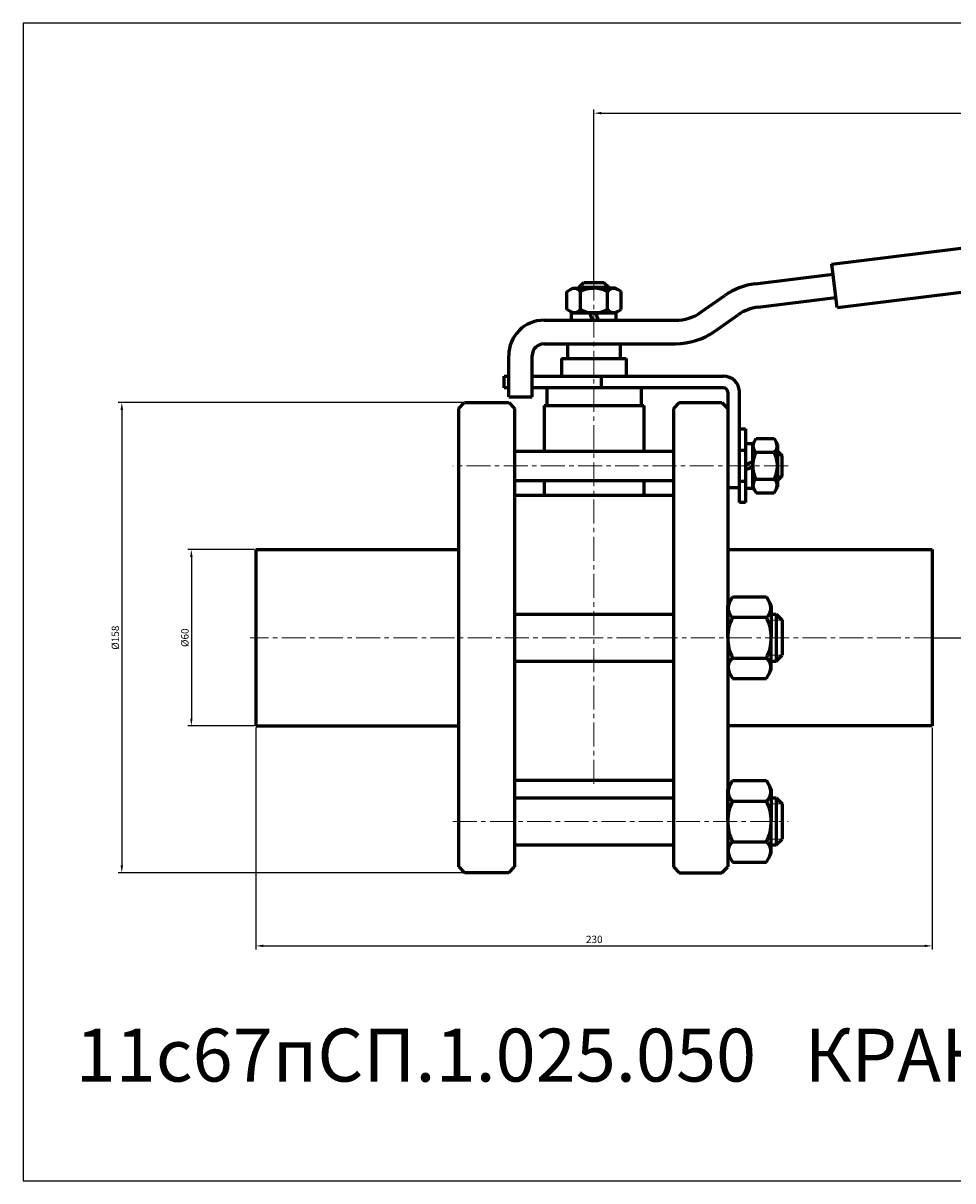
# Model space of a CAD drawing. Units: millimetres. Extents: x -590 to 174, y -185 to 209.
# Drawn here: x -590 to -274, y -185 to 209 of the extents above; entities that cross this region are included whole.
import ezdxf

# ---------------------------------------------------------------- set-up
doc = ezdxf.new("R2010")
doc.units = ezdxf.units.MM
for name, pattern in [('K5LT_AXLED', [12.65, 8.15, -1.5, 1.5, -1.5]), ('K5LT_BASIC', [0]), ('K5LT_THIN', [0])]:
    doc.linetypes.add(name, pattern=pattern)
doc.dimstyles.new('ISO-25', dxfattribs={"dimtxt": 2.5, "dimasz": 2.5, "dimexe": 1.25, "dimexo": 0.625, "dimtad": 1, "dimtxsty": 'Standard', "dimcen": 2.5, "dimadec": 0, "dimazin": 0, "dimtfac": 1, "dimtmove": 0, "dimatfit": 3, "dimfxl": 1, "dimarcsym": 0})

# ---------------------------------------------------------------- blocks, each defined once
blk = doc.blocks.new('*D18')
at = {"color": 0, "lineweight": -2}
for p, q in [((-511, -30.62), (-511, -106.11)), ((-281, -30.62), (-281, -106.11)), ((-508.5, -104.86), (-283.5, -104.86))]:
    blk.add_line(p, q, dxfattribs=at)
at = {"color": 0}
for points in [[(-508.5, -104.44), (-508.5, -105.27), (-511, -104.86)], [(-283.5, -104.44), (-283.5, -105.27), (-281, -104.86)]]:
    blk.add_solid(points, dxfattribs=at)
at = {"layer": 'Defpoints', "color": 0}
for p in [(-511, -30), (-281, -30), (-281, -104.86)]:
    blk.add_point(p, dxfattribs=at)
at = {"color": 0, "insert": (-395.9, -102.98), "char_height": 2.5, "attachment_point": 5}
blk.add_mtext('230', dxfattribs=at)
blk = doc.blocks.new('*D19')
at = {"color": 0, "lineweight": -2}
for p, q in [((-511.62, 30), (-534.21, 30)), ((-532.96, 27.5), (-532.96, -27.5)), ((-511.62, -30), (-534.21, -30))]:
    blk.add_line(p, q, dxfattribs=at)
at = {"color": 0}
for points in [[(-533.38, 27.5), (-532.54, 27.5), (-532.96, 30)], [(-533.38, -27.5), (-532.54, -27.5), (-532.96, -30)]]:
    blk.add_solid(points, dxfattribs=at)
at = {"layer": 'Defpoints', "color": 0}
for p in [(-511, 30), (-532.96, -30), (-511, -30)]:
    blk.add_point(p, dxfattribs=at)
at = {"color": 0, "insert": (-534.84, 0), "char_height": 2.5, "attachment_point": 5, "rotation": 90}
blk.add_mtext('%%C60', dxfattribs=at)
blk = doc.blocks.new('*D20')
at = {"color": 0, "lineweight": -2}
for p, q in [((-440.62, 80), (-557.87, 80)), ((-556.62, 77.5), (-556.62, -77.5)), ((-440.62, -80), (-557.87, -80))]:
    blk.add_line(p, q, dxfattribs=at)
at = {"color": 0}
for points in [[(-557.03, 77.5), (-556.2, 77.5), (-556.62, 80)], [(-557.03, -77.5), (-556.2, -77.5), (-556.62, -80)]]:
    blk.add_solid(points, dxfattribs=at)
at = {"layer": 'Defpoints', "color": 0}
for p in [(-440, 80), (-556.62, -80), (-440, -80)]:
    blk.add_point(p, dxfattribs=at)
at = {"color": 0, "insert": (-558.49, 0), "char_height": 2.5, "attachment_point": 5, "rotation": 90}
blk.add_mtext('%%C158', dxfattribs=at)
blk = doc.blocks.new('*D21')
at = {"color": 0, "lineweight": -2}
for p, q in [((-396, 121.52), (-396, 179.71)), ((-393.5, 178.46), (-87.5, 178.46)), ((-85, 140.88), (-85, 179.71))]:
    blk.add_line(p, q, dxfattribs=at)
at = {"color": 0}
for points in [[(-393.5, 178.88), (-393.5, 178.04), (-396, 178.46)], [(-87.5, 178.88), (-87.5, 178.04), (-85, 178.46)]]:
    blk.add_solid(points, dxfattribs=at)
at = {"layer": 'Defpoints', "color": 0}
for p in [(-85, 178.46), (-85, 140.26), (-396, 120.9)]:
    blk.add_point(p, dxfattribs=at)
at = {"color": 0, "insert": (-240.5, 180.33), "char_height": 2.5, "attachment_point": 5}
blk.add_mtext('311', dxfattribs=at)
blk = doc.blocks.new('*D22')
at = {"color": 0, "lineweight": -2}
for p, q in [((-86.2, 155.15), (-59.54, 155.15)), ((-60.79, 152.65), (-60.79, 2.5)), ((-280.38, 0), (-59.54, 0))]:
    blk.add_line(p, q, dxfattribs=at)
at = {"color": 0}
for points in [[(-61.2, 152.65), (-60.37, 152.65), (-60.79, 155.15)], [(-61.2, 2.5), (-60.37, 2.5), (-60.79, 0)]]:
    blk.add_solid(points, dxfattribs=at)
at = {"layer": 'Defpoints', "color": 0}
for p in [(-86.83, 155.15), (-281, 0), (-60.79, 0)]:
    blk.add_point(p, dxfattribs=at)
at = {"color": 0, "insert": (-62.66, 73.87), "char_height": 2.5, "attachment_point": 5, "rotation": 90}
blk.add_mtext('155', dxfattribs=at)

msp = doc.modelspace()

# ---------------------------------------------------------------- linework, layer by layer
at = {"color": 7, "linetype": 'K5LT_BASIC', "lineweight": 60}
for p, q in [((-315.114, 127.116), (-86.828, 155.146)), ((-85, 140.258), (-313.286, 112.228)), ((-313.286, 112.228), (-315.114, 127.116)), ((-341.125, 120.396), (-314.687, 123.642)), ((-405.238, 117.752), (-403.25, 118.9)), ((-403.25, 118.9), (-396, 118.9)), ((-401, 119.3), (-399.4, 120.9)), ((-401, 119.3), (-401, 118.9)), ((-401, 119.3), (-391, 119.3)), ((-399.4, 120.9), (-392.6, 120.9)), ((-388.75, 118.9), (-396, 118.9)), ((-392.6, 120.9), (-391, 119.3)), ((-391, 119.3), (-391, 118.9)), ((-386.762, 117.752), (-388.75, 118.9)), ((-405.238, 111.648), (-405.238, 117.752)), ((-400.619, 111.648), (-400.619, 117.752)), ((-391.381, 111.648), (-391.381, 117.752)), ((-386.762, 111.648), (-386.762, 117.752)), ((-359.648, 110.713), (-351.514, 116.408)), ((-340.15, 112.456), (-313.712, 115.702)), ((-403.25, 110.5), (-405.238, 111.648)), ((-403.6, 108), (-403.6, 110.5)), ((-403.6, 110.5), (-396, 110.5)), ((-396, 110.5), (-403.25, 110.5)), ((-396.476, 108), (-397.386, 110.5)), ((-396, 110.5), (-388.75, 110.5)), ((-388.4, 110.5), (-396, 110.5)), ((-395.524, 110.5), (-394.614, 108)), ((-388.75, 110.5), (-386.762, 111.648)), ((-388.4, 108), (-388.4, 110.5)), ((-413, 108), (-368.252, 108)), ((-355.06, 104.16), (-346.926, 109.855)), ((-413, 100), (-368.252, 100)), ((-405, 100), (-405, 95)), ((-387, 95), (-387, 100)), ((-425, 82), (-425, 96)), ((-417, 82), (-417, 96)), ((-407, 95), (-385, 95)), ((-407, 95), (-407, 89)), ((-385, 95), (-385, 89)), ((-426.5, 89), (-425, 89)), ((-426.5, 85), (-426.5, 89)), ((-417, 89), (-352, 89)), ((-409.5, 89), (-382.5, 89)), ((-393.5, 89), (-393.5, 85)), ((-425, 85), (-426.5, 85)), ((-352, 85), (-417, 85)), ((-412, 85), (-412, 79)), ((-380, 85), (-380, 79)), ((-350.5, 83.5), (-350.5, -78)), ((-346.5, 46), (-346.5, 83.5)), ((-442, 78), (-440, 80)), ((-440, 80), (-425, 80)), ((-425, 82), (-417, 82)), ((-425, 80), (-423, 78)), ((-413, 79), (-379, 79)), ((-413, 79), (-413, 63.5)), ((-379, 79), (-379, 63.5)), ((-367, 80), (-369, 78)), ((-367, 80), (-352.5, 80)), ((-352.5, 80), (-350.5, 78)), ((-442, -78), (-442, 78)), ((-423, 78), (-423, -78)), ((-369, 78), (-369, -78)), ((-346.5, 71), (-344.5, 71)), ((-344.5, 71), (-344.5, 46)), ((-342, 65.75), (-340.852, 67.738)), ((-340.852, 67.738), (-334.748, 67.738)), ((-334.748, 67.738), (-333.6, 65.75)), ((-423, 63.5), (-369, 63.5)), ((-346.5, 63.75), (-344.5, 63.75)), ((-344.5, 66.1), (-342, 66.1)), ((-342, 66.1), (-342, 58.5)), ((-342, 58.5), (-342, 65.75)), ((-340.852, 63.119), (-334.748, 63.119)), ((-333.6, 65.75), (-333.6, 51.25)), ((-333.6, 63.5), (-332, 61.9)), ((-344.5, 58.976), (-342, 59.886)), ((-332, 55.1), (-332, 61.9)), ((-342, 58.024), (-344.5, 57.114)), ((-342, 50.9), (-342, 58.5)), ((-342, 58.5), (-342, 51.25)), ((-423, 53.5), (-369, 53.5)), ((-413, 53.5), (-413, 48.5)), ((-379, 53.5), (-379, 48.5)), ((-346.5, 53.25), (-344.5, 53.25)), ((-342, 51.25), (-340.852, 49.262)), ((-340.852, 53.881), (-334.748, 53.881)), ((-334.748, 49.262), (-333.6, 51.25)), ((-332, 55.1), (-333.6, 53.5)), ((-423, 48.5), (-369, 48.5)), ((-346.5, 51), (-350.5, 51)), ((-344.5, 50.9), (-342, 50.9)), ((-340.852, 49.262), (-334.748, 49.262)), ((-344.5, 46), (-346.5, 46)), ((-511, 30), (-442, 30)), ((-511, 30), (-511, -30)), ((-350.5, 30), (-281, 30)), ((-281, 30), (-281, -30)), ((-350.5, 11), (-348.851, 13.856)), ((-348.851, 13.856), (-337.349, 13.856)), ((-337.349, 13.856), (-335.7, 11)), ((-423, 8), (-369, 8)), ((-350.5, 0), (-350.5, 11)), ((-335.7, 11), (-335.7, 0)), ((-335.7, 8), (-334, 8)), ((-334, 8), (-332, 6)), ((-334, 8), (-334, -8)), ((-348.851, 6.928), (-337.349, 6.928)), ((-332, 6), (-332, -6)), ((-350.5, 0), (-350.5, -11)), ((-335.7, -11), (-335.7, 0)), ((-348.851, -6.928), (-337.349, -6.928)), ((-334, -8), (-332, -6)), ((-423, -8), (-369, -8)), ((-350.5, -11), (-348.851, -13.856)), ((-337.349, -13.856), (-335.7, -11)), ((-335.7, -8), (-334, -8)), ((-348.851, -13.856), (-337.349, -13.856)), ((-511, -30), (-442, -30)), ((-281, -30), (-350.5, -30)), ((-423, -48.5), (-369, -48.5)), ((-350.5, -51.5), (-348.851, -48.644)), ((-348.851, -48.644), (-337.349, -48.644)), ((-337.349, -48.644), (-335.7, -51.5)), ((-423, -54.5), (-369, -54.5)), ((-350.5, -62.5), (-350.5, -51.5)), ((-335.7, -51.5), (-335.7, -62.5)), ((-335.7, -54.5), (-334, -54.5)), ((-334, -54.5), (-332, -56.5)), ((-334, -54.5), (-334, -70.5)), ((-348.851, -55.572), (-337.349, -55.572)), ((-332, -56.5), (-332, -68.5)), ((-350.5, -62.5), (-350.5, -73.5)), ((-335.7, -73.5), (-335.7, -62.5)), ((-423, -70.5), (-369, -70.5)), ((-348.851, -69.428), (-337.349, -69.428)), ((-335.7, -70.5), (-334, -70.5)), ((-334, -70.5), (-332, -68.5)), ((-350.5, -73.5), (-348.851, -76.356)), ((-337.349, -76.356), (-335.7, -73.5)), ((-442, -78), (-440, -80)), ((-425, -80), (-423, -78)), ((-369, -78), (-367, -80)), ((-352.5, -80), (-350.5, -78)), ((-348.851, -76.356), (-337.349, -76.356)), ((-425, -80), (-440, -80)), ((-367, -80), (-352.5, -80))]:
    msp.add_line(p, q, dxfattribs=at)
at = {"color": 4, "linetype": 'K5LT_AXLED', "lineweight": 18}
for p, q in [((-396, 122.9), (-396, -50.5)), ((-330, 58.5), (-444, 58.5)), ((-279, 0), (-513, 0)), ((-444, -62.5), (-330, -62.5))]:
    msp.add_line(p, q, dxfattribs=at)
at = {"color": 7, "linetype": 'K5LT_THIN', "lineweight": 18}
for p, q in [((-332, 61.9), (-333.6, 61.9)), ((-332, 55.1), (-333.6, 55.1)), ((-332, 6), (-335.7, 6)), ((-332, -6), (-335.7, -6)), ((-332, -56.5), (-335.7, -56.5)), ((-332, -68.5), (-335.7, -68.5))]:
    msp.add_line(p, q, dxfattribs=at)
msp.add_lwpolyline([(173.561, 209.081), (-590.174, 209.081), (-590.174, -184.802), (173.561, -184.802)], close=True)
at = {"color": 7, "linetype": 'K5LT_BASIC', "lineweight": 60}
for centre, radius, start, end in [((-402.717, 116.236), 2.589, 35.85901, 126.15244), ((-396, 109.031), 9.869, 90, 117.90531), ((-396, 109.031), 9.869, 62.09469, 90), ((-389.283, 116.236), 2.589, 53.84756, 144.14099), ((-338.322, 97.568), 23, 97, 125), ((-402.717, 113.164), 2.589, 233.84756, 324.14098), ((-396, 120.369), 9.869, 242.09469, 270), ((-396, 120.369), 9.869, 270, 297.90531), ((-389.283, 113.164), 2.589, 215.85902, 306.15244), ((-368.252, 123), 15, 270, 305), ((-338.322, 97.568), 15, 97, 125), ((-413, 96), 12, 90, 180), ((-368.252, 123), 23, 270, 305), ((-413, 96), 4, 90, 180), ((-352, 83.5), 5.5, 0, 90), ((-352, 83.5), 1.5, 0, 90), ((-332.131, 58.5), 9.869, 152.09469, 180), ((-339.336, 65.217), 2.589, 143.84756, 234.14098), ((-336.264, 65.217), 2.589, 305.85901, 36.15244), ((-343.469, 58.5), 9.869, 0, 27.90531), ((-332.131, 58.5), 9.869, 180, 207.90531), ((-343.469, 58.5), 9.869, 332.09469, 0), ((-339.336, 51.783), 2.589, 125.85902, 216.15244), ((-336.264, 51.783), 2.589, 323.84756, 54.14099), ((-346.189, 10.139), 4.171, 146.71445, 230.33839), ((-340.011, 10.139), 4.171, 309.66161, 33.28555), ((-335.122, 0), 15.378, 153.22166, 180), ((-351.078, 0), 15.378, 0, 26.77834), ((-335.122, 0), 15.378, 180, 206.77834), ((-351.078, 0), 15.378, 333.22166, 0), ((-346.189, -10.139), 4.171, 129.66161, 213.28555), ((-340.011, -10.139), 4.171, 326.71445, 50.33839), ((-346.189, -52.361), 4.171, 146.71445, 230.33839), ((-340.011, -52.361), 4.171, 309.66161, 33.28555), ((-335.122, -62.5), 15.378, 153.22166, 180), ((-351.078, -62.5), 15.378, 0, 26.77834), ((-335.122, -62.5), 15.378, 180, 206.77834), ((-351.078, -62.5), 15.378, 333.22166, 0), ((-346.189, -72.639), 4.171, 129.66161, 213.28555), ((-340.011, -72.639), 4.171, 326.71445, 50.33839)]:
    msp.add_arc(centre, radius, start, end, dxfattribs=at)

# ---------------------------------------------------------------- texts
at = {"color": 3, "insert": (-572.325, -133.025), "char_height": 18, "attachment_point": 1}
msp.add_mtext_dynamic_manual_height_columns('11с67пСП.1.025.050   КРАН ШАРОВОЙ DN50 PN25', width=719.81512, gutter_width=12.5, heights=[0], dxfattribs=at)

# ---------------------------------------------------------------- dimensions: what is measured, and where the dimension line sits
at = {"color": 1}
for base, p1, p2, picture, middle in [((-85, 178.46), (-396, 120.9), (-85, 140.258), '*D21', (-240.5, 178.46)), ((-281, -104.856), (-511, -30), (-281, -30), '*D18', (-395.9, -104.856))]:
    dim = msp.add_linear_dim(base=base, p1=p1, p2=p2, dimstyle='ISO-25', dxfattribs=at)
    dim.commit()
    dim.dimension.update_dxf_attribs({"geometry": picture, "text_midpoint": middle, "dimtype": 160})
dim = msp.add_linear_dim(base=(-60.785, 0), p1=(-86.828, 155.146), p2=(-281, 0), angle=90, text='155', dimstyle='ISO-25', dxfattribs=at)
dim.commit()
dim.dimension.update_dxf_attribs({"geometry": '*D22', "text_midpoint": (-60.785, 73.875), "dimtype": 160})
for base, p1, p2, text, picture, middle in [((-556.615, -80), (-440, 80), (-440, -80), '%%C158', '*D20', (-558.49, 0)), ((-532.961, -30), (-511, 30), (-511, -30), '%%C<>', '*D19', (-534.836, 0))]:
    dim = msp.add_linear_dim(base=base, p1=p1, p2=p2, angle=90, text=text, dimstyle='ISO-25', dxfattribs=at)
    dim.commit()
    dim.dimension.update_dxf_attribs({"geometry": picture, "text_midpoint": middle})

doc.saveas('drawing.dxf')
